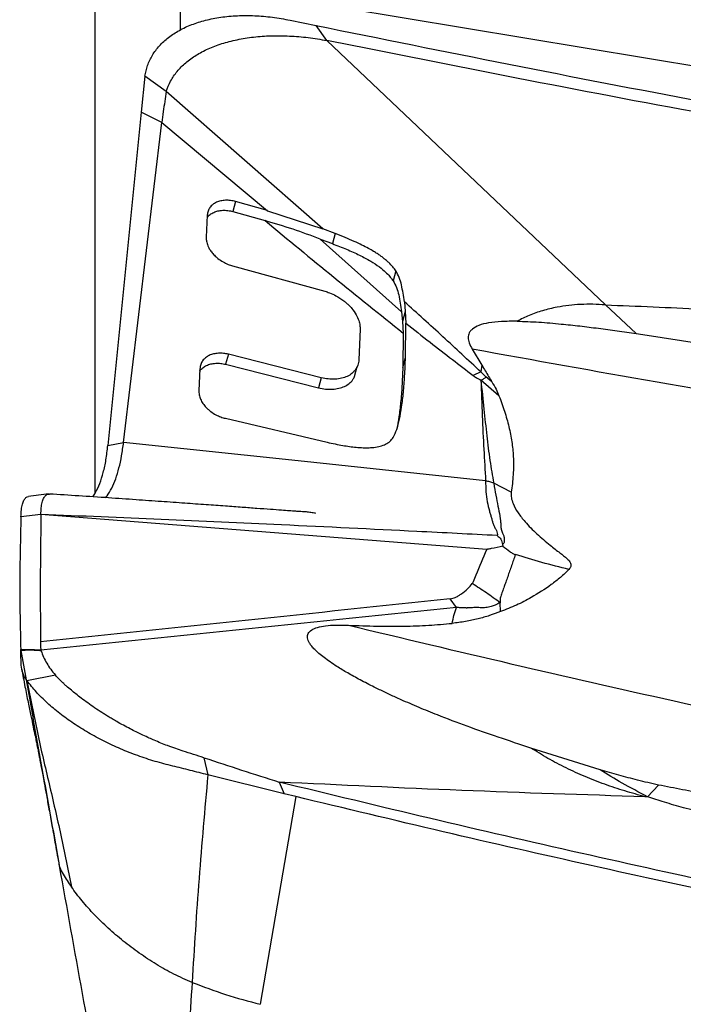
# Model space of a CAD drawing. Units: millimetres. Extents: x 15 to 204, y 6 to 291.
# Drawn here: x 42 to 45, y 103 to 109 of the extents above; entities that cross this region are included whole.
import ezdxf

# ---------------------------------------------------------------- set-up
doc = ezdxf.new("R2010")
doc.units = ezdxf.units.MM

msp = doc.modelspace()

# ---------------------------------------------------------------- linework, layer by layer
at = {"color": 8, "linetype": 'Continuous', "lineweight": 30}
msp.add_line((42.7972, 112.8846), (42.7972, 108.4608), dxfattribs=at)
at = {"color": 7, "linetype": 'Continuous', "lineweight": 30}
for p, q in [((42.3422, 110.6696), (42.3422, 105.9862)), ((50.444, 107.4539), (43.3498, 108.6328)), ((43.3847, 108.5143), (43.5236, 108.4859)), ((43.5811, 108.4059), (43.5236, 108.4859)), ((43.5811, 108.4059), (45.0673, 106.9948)), ((43.7166, 108.3784), (43.5811, 108.4059)), ((42.6097, 108.2148), (42.5906, 108.0241)), ((42.7237, 108.1341), (42.6097, 108.2148)), ((43.5595, 107.3998), (42.7237, 108.1341)), ((42.5906, 108.0241), (42.4121, 106.2445)), ((42.6996, 107.9687), (42.5906, 108.0241)), ((42.496, 106.2611), (42.6996, 107.9687)), ((42.6996, 107.9687), (43.2641, 107.4972)), ((43.0939, 107.5464), (43.0793, 107.4929)), ((43.2645, 107.4981), (43.0939, 107.5464)), ((42.9428, 107.4728), (42.9371, 107.3559)), ((43.0793, 107.4929), (43.2511, 107.4443)), ((43.2641, 107.4972), (43.5595, 107.3998)), ((43.6251, 107.3751), (43.5595, 107.3998)), ((43.6251, 107.3751), (43.6105, 107.3215)), ((43.9796, 106.9582), (43.5449, 107.3463)), ((43.5449, 107.3463), (43.6105, 107.3215)), ((43.0775, 107.2032), (43.5704, 107.0676)), ((43.949, 107.176), (43.9344, 107.1225)), ((43.9942, 107.0118), (43.9995, 106.9598)), ((45.0673, 106.9948), (45.2322, 106.8412)), ((43.9796, 106.9582), (43.985, 106.9062)), ((43.9995, 106.9598), (43.985, 106.9062)), ((43.9995, 106.9598), (44.0023, 106.8976)), ((43.985, 106.9062), (43.9877, 106.844)), ((44.0005, 106.7134), (44.0023, 106.8976)), ((43.7579, 106.8655), (43.7514, 106.7013)), ((43.9877, 106.844), (43.9859, 106.6598)), ((43.0551, 106.7312), (43.0406, 106.6777)), ((43.5508, 106.6059), (43.0551, 106.7312)), ((44.3568, 106.7584), (44.4082, 106.6729)), ((43.0406, 106.6777), (43.5363, 106.5524)), ((43.9859, 106.6598), (44.0005, 106.7134)), ((42.9032, 106.6542), (42.8976, 106.5377)), ((43.7287, 106.6118), (43.7433, 106.6654)), ((44.4024, 106.6369), (44.3616, 106.6179)), ((44.4082, 106.6729), (44.4024, 106.6369)), ((44.4299, 106.6101), (44.4024, 106.6369)), ((43.5508, 106.6059), (43.5363, 106.5524)), ((44.4992, 106.5097), (44.4029, 106.5921)), ((44.4614, 106.5836), (44.4299, 106.6101)), ((43.0391, 106.3893), (43.582, 106.2613)), ((42.4121, 106.2445), (42.496, 106.2611)), ((44.5647, 105.9946), (44.4715, 106.0424)), ((42.055, 105.8758), (41.9484, 105.8637)), ((44.4338, 105.6898), (42.0549, 105.8765)), ((44.5188, 105.716), (44.5202, 105.7064)), ((44.2725, 105.3794), (44.2386, 105.426)), ((44.5067, 105.3576), (44.5054, 105.4047)), ((42.0527, 105.1959), (42.0531, 105.1696)), ((42.0531, 105.1696), (42.0545, 105.1531)), ((42.0547, 105.1521), (42.0557, 105.1484)), ((42.132, 105.0191), (41.9804, 104.9889)), ((45.0388, 104.5138), (44.6701, 104.6297)), ((42.9249, 104.5775), (42.9456, 104.4865)), ((43.3535, 104.3854), (42.9455, 104.4865)), ((43.3262, 104.4476), (43.3535, 104.3854)), ((45.2927, 104.37), (45.3498, 104.432)), ((43.4144, 104.3705), (43.225, 103.2619)), ((43.4144, 104.3705), (43.3535, 104.3854))]:
    msp.add_line(p, q, dxfattribs=at)
at = {"color": 7, "linetype": 'Continuous', "lineweight": 30, "flags": 128}
msp.add_lwpolyline([(44.4282, 106.0558), (43.4621, 106.1585), (42.496, 106.2611)], dxfattribs=at)
at = {"color": 7, "linetype": 'Continuous', "lineweight": 30}
for points, knots in [([(42.6097, 108.2148), (42.6136, 108.2343), (42.6216, 108.2736), (42.6482, 108.3281), (42.6853, 108.3784), (42.7338, 108.4229), (42.7918, 108.4608), (42.8583, 108.4916), (42.9326, 108.5152), (43.0143, 108.5313), (43.1024, 108.5396), (43.1949, 108.5394), (43.2894, 108.5317), (43.3531, 108.5201), (43.3847, 108.5143)], [0, 0, 0, 0, 0.082288, 0.165838, 0.249988, 0.334169, 0.417749, 0.5, 0.582251, 0.665829, 0.750012, 0.834162, 0.917712, 1, 1, 1, 1]), ([(43.5236, 108.4859), (43.8661, 108.4166), (44.551, 108.2779), (45.5825, 108.0787), (46.617, 107.8896), (47.6545, 107.7137), (48.6947, 107.5488), (49.3904, 107.4476), (49.7382, 107.397)], [0, 0, 0, 0, 0.166678, 0.333345, 0.500005, 0.666661, 0.833322, 1, 1, 1, 1]), ([(42.7237, 108.1341), (42.7307, 108.1528), (42.7448, 108.1903), (42.7804, 108.2413), (42.8258, 108.2877), (42.8813, 108.3282), (42.9461, 108.3625), (43.0195, 108.3902), (43.1008, 108.4112), (43.1889, 108.4253), (43.2827, 108.432), (43.3806, 108.4308), (43.4805, 108.4228), (43.5477, 108.4115), (43.5811, 108.4059)], [0, 0, 0, 0, 0.082683, 0.166145, 0.249496, 0.332106, 0.414394, 0.496998, 0.580371, 0.664361, 0.748708, 0.833177, 0.917197, 1, 1, 1, 1]), ([(49.7741, 107.321), (49.4354, 107.3718), (48.7578, 107.4735), (47.7442, 107.6372), (46.7329, 107.809), (45.7243, 107.9898), (44.7185, 108.1786), (44.0505, 108.3118), (43.7166, 108.3784)], [0, 0, 0, 0, 0.1666398, 0.3333117, 0.4999998, 0.6666881, 0.8333603, 1, 1, 1, 1]), ([(42.7237, 108.1341), (42.7182, 108.0981), (42.7098, 108.0431), (42.7022, 107.9878), (42.6996, 107.9687)], [0, 0, 0, 0, 0.655117, 1, 1, 1, 1]), ([(43.0939, 107.5464), (43.0849, 107.5485), (43.0666, 107.5528), (43.0394, 107.5537), (43.0138, 107.5504), (42.9907, 107.5427), (42.9712, 107.5308), (42.956, 107.5148), (42.9457, 107.4954), (42.9438, 107.4803), (42.9428, 107.4728)], [0, 0, 0, 0, 0.119552, 0.242453, 0.36658, 0.489651, 0.61338, 0.741144, 0.870788, 1, 1, 1, 1]), ([(42.9422, 107.4606), (42.9423, 107.4607), (42.9456, 107.4671), (42.957, 107.477), (42.9761, 107.4892), (42.9992, 107.4969), (43.0249, 107.5002), (43.052, 107.4993), (43.0703, 107.495), (43.0793, 107.4929)], [0, 0, 0, 0, 0.001664, 0.173765, 0.340427, 0.506205, 0.673412, 0.838957, 1, 1, 1, 1]), ([(43.2511, 107.4443), (43.3731, 107.3435), (43.617, 107.142), (43.8642, 106.9434), (43.9877, 106.844)], [0, 0, 0, 0, 0.500085, 1, 1, 1, 1]), ([(43.5449, 107.3463), (43.4969, 107.364), (43.4005, 107.3996), (43.301, 107.4294), (43.2511, 107.4443)], [0, 0, 0, 0, 0.4983527, 1, 1, 1, 1]), ([(43.949, 107.176), (43.9439, 107.1833), (43.9332, 107.1987), (43.9151, 107.2174), (43.898, 107.2326), (43.8832, 107.2446), (43.867, 107.2566), (43.8491, 107.2687), (43.8278, 107.2821), (43.8007, 107.2975), (43.766, 107.3154), (43.7244, 107.3348), (43.6767, 107.3553), (43.6429, 107.3682), (43.6251, 107.3751)], [0, 0, 0, 0, 0.075749, 0.160023, 0.205938, 0.2546, 0.306133, 0.360599, 0.418506, 0.497476, 0.597249, 0.715833, 0.849471, 1, 1, 1, 1]), ([(42.9371, 107.3559), (42.9371, 107.3549), (42.937, 107.3521), (42.9371, 107.3435), (42.9392, 107.3268), (42.9466, 107.306), (42.9584, 107.2855), (42.9695, 107.2709), (42.9803, 107.2592), (42.9893, 107.2507), (43.0042, 107.2381), (43.0256, 107.2239), (43.0526, 107.2108), (43.0697, 107.2055), (43.0775, 107.2032)], [0, 0, 0, 0, 0.01665, 0.045166, 0.138675, 0.281791, 0.371636, 0.472304, 0.526974, 0.579979, 0.631539, 0.774661, 0.898078, 1, 1, 1, 1]), ([(43.6105, 107.3215), (43.6357, 107.3118), (43.684, 107.2931), (43.7528, 107.262), (43.8118, 107.2307), (43.8586, 107.2002), (43.8922, 107.1726), (43.914, 107.1499), (43.9267, 107.1335), (43.9324, 107.1254), (43.9344, 107.1225)], [0, 0, 0, 0, 0.212499, 0.407201, 0.578949, 0.720023, 0.830311, 0.912521, 0.968853, 1, 1, 1, 1]), ([(43.9942, 107.0118), (43.9919, 107.0271), (43.9876, 107.0564), (43.9799, 107.0994), (43.9695, 107.139), (43.9555, 107.1643), (43.949, 107.176)], [0, 0, 0, 0, 0.292074, 0.5587, 0.794788, 1, 1, 1, 1]), ([(43.9344, 107.1225), (43.9409, 107.1107), (43.9549, 107.0855), (43.9654, 107.0459), (43.973, 107.0029), (43.9773, 106.9736), (43.9796, 106.9582)], [0, 0, 0, 0, 0.2050017, 0.4410131, 0.7077104, 1, 1, 1, 1]), ([(43.5704, 107.0676), (43.5785, 107.065), (43.5985, 107.0586), (43.6332, 107.0422), (43.6635, 107.0228), (43.6861, 107.0043), (43.7003, 106.9909), (43.7189, 106.9705), (43.7377, 106.9438), (43.7515, 106.913), (43.7577, 106.887), (43.7579, 106.8721), (43.7579, 106.8655)], [0, 0, 0, 0, 0.080718, 0.199343, 0.354952, 0.414416, 0.476965, 0.542859, 0.686271, 0.811429, 0.916159, 1, 1, 1, 1]), ([(44.4024, 106.6369), (44.3351, 106.6997), (44.2004, 106.8255), (44.0629, 106.9496), (43.9942, 107.0118)], [0, 0, 0, 0, 0.499628, 1, 1, 1, 1]), ([(45.0673, 106.9948), (45.045, 106.9962), (45.0003, 106.9989), (44.9349, 106.9975), (44.871, 106.9923), (44.8024, 106.9818), (44.7311, 106.9648), (44.6588, 106.9401), (44.6169, 106.9183), (44.596, 106.9074)], [0, 0, 0, 0, 0.12324, 0.247263, 0.372033, 0.497406, 0.665078, 0.832809, 1, 1, 1, 1]), ([(45.0673, 106.9948), (45.237, 106.988), (45.5765, 106.9745), (46.0881, 106.9421), (46.6008, 106.9011), (47.1147, 106.8504), (47.6261, 106.7908), (48.1348, 106.7226), (48.6403, 106.6457), (49.1455, 106.5607), (49.4817, 106.4966), (49.6498, 106.4645)], [0, 0, 0, 0, 0.111956, 0.22393, 0.33592, 0.447921, 0.559932, 0.669948, 0.779966, 0.889985, 1, 1, 1, 1]), ([(44.0023, 106.8976), (44.0452, 106.8635), (44.1276, 106.7981), (44.2474, 106.7048), (44.3247, 106.646), (44.3616, 106.6179)], [0, 0, 0, 0, 0.361582, 0.694834, 1, 1, 1, 1]), ([(44.596, 106.9074), (44.5677, 106.9073), (44.5152, 106.9072), (44.4466, 106.9002), (44.3937, 106.8875), (44.3641, 106.8721), (44.3506, 106.8593), (44.345, 106.8524), (44.3379, 106.8404), (44.3334, 106.8206), (44.339, 106.7906), (44.3507, 106.7695), (44.3568, 106.7584)], [0, 0, 0, 0, 0.203416, 0.376577, 0.522367, 0.64577, 0.676372, 0.705932, 0.734679, 0.818408, 0.90456, 1, 1, 1, 1]), ([(44.5961, 106.9074), (44.6345, 106.9062), (44.7116, 106.9039), (44.8239, 106.8938), (44.93, 106.8823), (45.0296, 106.8699), (45.1303, 106.8563), (45.1982, 106.8462), (45.2322, 106.8412)], [0, 0, 0, 0, 0.1893596, 0.3800338, 0.5343693, 0.688974, 0.8443531, 1, 1, 1, 1]), ([(45.2322, 106.8412), (45.5996, 106.7841), (46.3066, 106.6744), (47.0159, 106.5752), (47.3565, 106.5275)], [0, 0, 0, 0, 0.519779, 1, 1, 1, 1]), ([(43.0551, 106.7312), (43.0463, 106.7331), (43.0284, 106.7368), (43.0016, 106.7372), (42.9759, 106.7336), (42.9526, 106.7256), (42.9326, 106.7134), (42.9169, 106.6972), (42.9061, 106.6773), (42.9041, 106.6619), (42.9032, 106.6542)], [0, 0, 0, 0, 0.115606, 0.235716, 0.35834, 0.481204, 0.605447, 0.734836, 0.8672, 1, 1, 1, 1]), ([(46.3311, 106.4151), (46.0015, 106.47), (45.3422, 106.5799), (44.6854, 106.6989), (44.3568, 106.7584)], [0, 0, 0, 0, 0.4998749, 1, 1, 1, 1]), ([(42.9026, 106.6418), (42.9028, 106.6423), (42.9064, 106.6493), (42.9184, 106.6597), (42.938, 106.6721), (42.9614, 106.68), (42.987, 106.6836), (43.0138, 106.6832), (43.0318, 106.6795), (43.0406, 106.6777)], [0, 0, 0, 0, 0.013021, 0.186825, 0.353707, 0.518739, 0.683435, 0.844744, 1, 1, 1, 1]), ([(43.7514, 106.7013), (43.7503, 106.6919), (43.7481, 106.6731), (43.7352, 106.6485), (43.7158, 106.628), (43.6903, 106.6123), (43.6598, 106.602), (43.6254, 106.5973), (43.5884, 106.598), (43.5633, 106.6033), (43.5508, 106.6059)], [0, 0, 0, 0, 0.125266, 0.252159, 0.378473, 0.501986, 0.625539, 0.751326, 0.87694, 1, 1, 1, 1]), ([(43.9342, 106.2864), (43.9411, 106.3006), (43.9566, 106.3318), (43.9691, 106.3876), (43.981, 106.4536), (43.99, 106.5306), (43.9967, 106.6182), (43.9992, 106.6806), (44.0005, 106.7134)], [0, 0, 0, 0, 0.11094, 0.244563, 0.400044, 0.57761, 0.777636, 1, 1, 1, 1]), ([(43.9859, 106.6598), (43.9846, 106.627), (43.9821, 106.5647), (43.9756, 106.477), (43.9659, 106.4003), (43.9589, 106.3512), (43.9528, 106.3284), (43.9525, 106.3271)], [0, 0, 0, 0, 0.2906132, 0.5520271, 0.7840956, 0.9872977, 1, 1, 1, 1]), ([(44.4082, 106.6729), (44.4141, 106.6628), (44.4259, 106.6428), (44.4436, 106.613), (44.4555, 106.5934), (44.4614, 106.5836)], [0, 0, 0, 0, 0.336846, 0.668426, 1, 1, 1, 1]), ([(43.5363, 106.5524), (43.5487, 106.5498), (43.5739, 106.5444), (43.6108, 106.5437), (43.6453, 106.5484), (43.6758, 106.5588), (43.701, 106.5745), (43.7191, 106.5924), (43.7254, 106.6065), (43.7279, 106.6122)], [0, 0, 0, 0, 0.1477601, 0.2985764, 0.4495949, 0.5979263, 0.7462078, 0.8978419, 1, 1, 1, 1]), ([(44.3616, 106.6179), (44.3668, 106.6141), (44.3799, 106.6046), (44.3942, 106.5968), (44.4029, 106.5921)], [0, 0, 0, 0, 0.391324, 1, 1, 1, 1]), ([(44.4299, 106.6101), (44.4259, 106.6063), (44.4186, 106.5992), (44.4079, 106.5943), (44.4029, 106.5921)], [0, 0, 0, 0, 0.541641, 1, 1, 1, 1]), ([(44.4029, 106.5921), (44.4051, 106.5287), (44.4094, 106.4051), (44.4178, 106.2262), (44.4248, 106.1116), (44.4282, 106.0558)], [0, 0, 0, 0, 0.35081, 0.68413, 1, 1, 1, 1]), ([(44.4029, 106.5921), (44.4082, 106.5408), (44.4183, 106.4414), (44.4336, 106.2991), (44.4493, 106.1673), (44.4643, 106.083), (44.4715, 106.0424)], [0, 0, 0, 0, 0.276815, 0.535128, 0.776264, 1, 1, 1, 1]), ([(44.4614, 106.5836), (44.4691, 106.5705), (44.4836, 106.546), (44.4942, 106.5212), (44.4992, 106.5097)], [0, 0, 0, 0, 0.53424, 1, 1, 1, 1]), ([(42.8976, 106.5377), (42.8977, 106.5301), (42.898, 106.5147), (42.9057, 106.4912), (42.9185, 106.4684), (42.9336, 106.4499), (42.9484, 106.4357), (42.9653, 106.4221), (42.9874, 106.4083), (43.0138, 106.3963), (43.031, 106.3915), (43.0391, 106.3893)], [0, 0, 0, 0, 0.123034, 0.248473, 0.374157, 0.497848, 0.570872, 0.641862, 0.775361, 0.895329, 1, 1, 1, 1]), ([(44.4992, 106.5097), (44.5094, 106.4819), (44.53, 106.4263), (44.553, 106.3443), (44.569, 106.2638), (44.578, 106.1777), (44.5768, 106.0869), (44.5688, 106.0255), (44.5647, 105.9946)], [0, 0, 0, 0, 0.150577, 0.301765, 0.452381, 0.603872, 0.801298, 1, 1, 1, 1]), ([(42.3996, 105.9657), (42.4023, 105.9687), (42.4143, 105.9824), (42.4327, 106.0157), (42.4542, 106.0652), (42.4718, 106.1232), (42.4861, 106.1878), (42.4927, 106.2367), (42.496, 106.2611)], [0, 0, 0, 0, 0.0563639, 0.2504256, 0.4411539, 0.6291914, 0.8152322, 1, 1, 1, 1]), ([(43.582, 106.2613), (43.6103, 106.2553), (43.662, 106.2442), (43.7266, 106.2355), (43.7733, 106.2323), (43.805, 106.2321), (43.8355, 106.2341), (43.8658, 106.2395), (43.8949, 106.2506), (43.9189, 106.2659), (43.9291, 106.2797), (43.9342, 106.2864)], [0, 0, 0, 0, 0.2116136, 0.3878016, 0.4857261, 0.5681994, 0.6348696, 0.7294466, 0.8222978, 0.9128718, 1, 1, 1, 1]), ([(42.3314, 105.9702), (42.3364, 105.9774), (42.3503, 105.9976), (42.3693, 106.0407), (42.3881, 106.0991), (42.4028, 106.1666), (42.409, 106.2185), (42.4121, 106.2445)], [0, 0, 0, 0, 0.122039, 0.340274, 0.558847, 0.778463, 1, 1, 1, 1]), ([(44.4282, 106.0558), (44.4281, 106.0361), (44.428, 105.9966), (44.4361, 105.9435), (44.4452, 105.9041), (44.4538, 105.8758), (44.459, 105.8572), (44.465, 105.8392), (44.4678, 105.8229), (44.4779, 105.8059), (44.4855, 105.7902), (44.4913, 105.7757), (44.4907, 105.7676), (44.4905, 105.7637)], [0, 0, 0, 0, 0.162429, 0.325488, 0.490051, 0.559601, 0.628685, 0.699095, 0.769618, 0.832285, 0.89129, 0.94727, 1, 1, 1, 1]), ([(44.4715, 106.0424), (44.4645, 106.045), (44.4504, 106.0502), (44.4356, 106.0539), (44.4282, 106.0558)], [0, 0, 0, 0, 0.5002651, 1, 1, 1, 1]), ([(44.4715, 106.0424), (44.475, 106.0208), (44.4821, 105.9772), (44.4946, 105.9197), (44.5013, 105.8818), (44.505, 105.8597), (44.5062, 105.851), (44.5072, 105.8428), (44.508, 105.8346), (44.5087, 105.8265), (44.5092, 105.8184), (44.5094, 105.8104), (44.5103, 105.8018), (44.5129, 105.7921), (44.5177, 105.7796), (44.5223, 105.7683), (44.525, 105.76), (44.526, 105.7567), (44.5263, 105.7552), (44.5265, 105.7545), (44.5266, 105.7542), (44.5266, 105.7541), (44.5266, 105.754), (44.5266, 105.7539), (44.5266, 105.7539), (44.5266, 105.7539), (44.5267, 105.7538), (44.5268, 105.7531), (44.527, 105.7509), (44.5273, 105.7462), (44.5277, 105.7396), (44.528, 105.7323), (44.5273, 105.7259), (44.5239, 105.7208), (44.5206, 105.7177), (44.5188, 105.716)], [0, 0, 0, 0, 0.150327, 0.303779, 0.459207, 0.490836, 0.518205, 0.546115, 0.574588, 0.603656, 0.63335, 0.663705, 0.69485, 0.729085, 0.766481, 0.821409, 0.842766, 0.851924, 0.856122, 0.858128, 0.859104, 0.859589, 0.85983, 0.859949, 0.860008, 0.860039, 0.860067, 0.86098, 0.867537, 0.885222, 0.913146, 0.937291, 0.956139, 0.975715, 1, 1, 1, 1]), ([(44.5647, 105.9947), (44.5642, 105.9848), (44.5634, 105.9652), (44.5758, 105.928), (44.5998, 105.8848), (44.643, 105.8305), (44.7004, 105.7723), (44.7641, 105.7175), (44.8203, 105.6742), (44.8578, 105.646), (44.8796, 105.6242), (44.8851, 105.6065), (44.881, 105.5929), (44.8749, 105.5856), (44.8727, 105.583)], [0, 0, 0, 0, 0.067127, 0.134501, 0.244394, 0.354578, 0.509117, 0.663814, 0.76923, 0.850046, 0.889245, 0.92887, 0.974524, 1, 1, 1, 1]), ([(41.9484, 105.8637), (41.9488, 105.8767), (41.9495, 105.9027), (41.9552, 105.9319), (41.9635, 105.954), (41.9745, 105.9672), (41.9834, 105.9729), (41.9885, 105.9723), (41.9889, 105.9722)], [0, 0, 0, 0, 0.196904, 0.392766, 0.588553, 0.784671, 0.981204, 1, 1, 1, 1]), ([(42.0969, 105.9853), (42.0787, 105.9831), (42.0425, 105.9788), (42.0063, 105.9746), (41.9882, 105.9725)], [0, 0, 0, 0, 0.500233, 1, 1, 1, 1]), ([(42.0548, 105.8766), (42.0551, 105.8886), (42.0557, 105.9129), (42.0607, 105.9414), (42.0686, 105.9637), (42.0794, 105.9783), (42.0906, 105.9855), (42.0983, 105.9847), (42.1012, 105.9843)], [0, 0, 0, 0, 0.170141, 0.343245, 0.520261, 0.701892, 0.88847, 1, 1, 1, 1]), ([(43.5202, 105.8821), (43.52, 105.8823), (43.519, 105.8829), (43.5053, 105.885), (43.484, 105.8884), (43.4619, 105.8904), (43.4436, 105.8916), (43.4308, 105.8921), (43.4203, 105.8927), (43.4042, 105.8939), (43.3774, 105.8958), (43.3336, 105.899), (43.2753, 105.9032), (43.2055, 105.9083), (43.1251, 105.9142), (43.0351, 105.9208), (42.9332, 105.9282), (42.8193, 105.9364), (42.6943, 105.9453), (42.5583, 105.9548), (42.4114, 105.9649), (42.2576, 105.9752), (42.1531, 105.9819), (42.1013, 105.9853)], [0, 0, 0, 0, 0.005395, 0.023285, 0.049242, 0.072942, 0.090947, 0.103119, 0.109569, 0.115612, 0.135105, 0.164485, 0.203771, 0.252985, 0.305538, 0.366112, 0.434741, 0.511465, 0.596336, 0.687682, 0.787017, 0.894425, 1, 1, 1, 1]), ([(41.9484, 105.8637), (41.9452, 105.7454), (41.9387, 105.5086), (41.9442, 105.2732), (41.9469, 105.1553)], [0, 0, 0, 0, 0.499356, 1, 1, 1, 1]), ([(42.055, 105.8758), (42.0533, 105.7625), (42.05, 105.5356), (42.0518, 105.3093), (42.0527, 105.1959)], [0, 0, 0, 0, 0.499227, 1, 1, 1, 1]), ([(44.4905, 105.7637), (44.3474, 105.771), (43.9643, 105.7906), (43.153, 105.83), (42.4831, 105.8583), (42.0549, 105.8765)], [0, 0, 0, 0, 0.176929, 0.473903, 1, 1, 1, 1]), ([(44.4905, 105.7637), (44.494, 105.7608), (44.502, 105.7544), (44.5126, 105.739), (44.5162, 105.7255), (44.5188, 105.716)], [0, 0, 0, 0, 0.195678, 0.435378, 1, 1, 1, 1]), ([(44.357, 105.5072), (44.3571, 105.5073), (44.358, 105.5082), (44.3597, 105.5124), (44.3673, 105.5274), (44.3917, 105.5875), (44.4151, 105.6445), (44.4338, 105.6898)], [0, 0, 0, 0, 0.0020309, 0.0193337, 0.06879, 0.258329, 1, 1, 1, 1]), ([(44.5202, 105.7064), (44.4996, 105.7022), (44.4736, 105.6969), (44.4453, 105.6914), (44.4374, 105.6902), (44.435, 105.6898), (44.4341, 105.6898), (44.4338, 105.6898)], [0, 0, 0, 0, 0.725751, 0.919245, 0.973671, 0.990326, 1, 1, 1, 1]), ([(44.5202, 105.7064), (44.5325, 105.6969), (44.5499, 105.6834), (44.5725, 105.668), (44.5825, 105.6638), (44.5869, 105.662)], [0, 0, 0, 0, 0.57384, 0.814089, 1, 1, 1, 1]), ([(44.5869, 105.662), (44.5835, 105.6522), (44.5766, 105.6325), (44.5663, 105.603), (44.556, 105.5735), (44.5458, 105.5441), (44.5362, 105.5166), (44.5269, 105.49), (44.5179, 105.4647), (44.5092, 105.442), (44.5044, 105.4223), (44.5051, 105.41), (44.5054, 105.4047)], [0, 0, 0, 0, 0.116184, 0.232302, 0.348357, 0.464353, 0.580289, 0.673904, 0.779406, 0.881248, 0.947767, 1, 1, 1, 1]), ([(44.8727, 105.583), (44.8245, 105.595), (44.7277, 105.6189), (44.6339, 105.6476), (44.5869, 105.662)], [0, 0, 0, 0, 0.498748, 1, 1, 1, 1]), ([(44.8727, 105.583), (44.858, 105.5686), (44.8283, 105.5398), (44.7624, 105.4882), (44.6954, 105.4465), (44.6328, 105.4116), (44.5788, 105.3854), (44.5356, 105.3687), (44.5067, 105.3576)], [0, 0, 0, 0, 0.147616, 0.29562, 0.590952, 0.693089, 0.79518, 1, 1, 1, 1]), ([(44.2386, 105.426), (44.2482, 105.428), (44.2608, 105.4307), (44.2736, 105.437), (44.2811, 105.4411), (44.2888, 105.4458), (44.3068, 105.4584), (44.3317, 105.4773), (44.3492, 105.498), (44.357, 105.5072)], [0, 0, 0, 0, 0.172527, 0.22563, 0.282933, 0.344501, 0.410401, 0.738732, 1, 1, 1, 1]), ([(44.5054, 105.4047), (44.4812, 105.4226), (44.4329, 105.4585), (44.3823, 105.491), (44.357, 105.5072)], [0, 0, 0, 0, 0.500311, 1, 1, 1, 1]), ([(44.2386, 105.426), (43.8742, 105.3875), (43.1454, 105.3104), (42.4168, 105.2345), (42.0526, 105.1965)], [0, 0, 0, 0, 0.500031, 1, 1, 1, 1]), ([(44.2725, 105.3794), (43.903, 105.3412), (43.1637, 105.2649), (42.4245, 105.1897), (42.0547, 105.1521)], [0, 0, 0, 0, 0.499727, 1, 1, 1, 1]), ([(44.2498, 105.295), (44.2525, 105.3094), (44.258, 105.3381), (44.2676, 105.3656), (44.2725, 105.3794)], [0, 0, 0, 0, 0.499766, 1, 1, 1, 1]), ([(44.5051, 105.4043), (44.5011, 105.4029), (44.4916, 105.3996), (44.4771, 105.3916), (44.4571, 105.383), (44.4303, 105.378), (44.4046, 105.3785), (44.3852, 105.379), (44.372, 105.3791), (44.3564, 105.3786), (44.3429, 105.3777), (44.3328, 105.3771), (44.329, 105.377), (44.3273, 105.3769), (44.3266, 105.3769), (44.3262, 105.3769), (44.3261, 105.3769), (44.326, 105.3769), (44.3259, 105.3769), (44.3259, 105.3769), (44.3259, 105.3769), (44.3257, 105.3768), (44.3244, 105.377), (44.3196, 105.3771), (44.3096, 105.3777), (44.2931, 105.3785), (44.28, 105.3791), (44.2725, 105.3794)], [0, 0, 0, 0, 0.0614196, 0.1464387, 0.2522075, 0.3819694, 0.5067064, 0.5568909, 0.6092959, 0.6639948, 0.745789, 0.7753449, 0.7872818, 0.792537, 0.794992, 0.7961718, 0.7967517, 0.7970387, 0.7971838, 0.7972542, 0.7972892, 0.7973248, 0.7989596, 0.8126965, 0.8516162, 0.9140668, 1, 1, 1, 1]), ([(44.5067, 105.3576), (44.4877, 105.3504), (44.4497, 105.3358), (44.3878, 105.3183), (44.322, 105.3039), (44.2739, 105.298), (44.2498, 105.295)], [0, 0, 0, 0, 0.247975, 0.496535, 0.747608, 1, 1, 1, 1]), ([(44.6701, 104.6297), (44.6118, 104.6486), (44.4977, 104.6857), (44.3315, 104.7447), (44.1907, 104.7981), (44.0733, 104.8455), (43.9986, 104.8776), (43.9474, 104.9006), (43.9184, 104.9139), (43.8898, 104.9274), (43.8615, 104.9409), (43.8174, 104.9625), (43.7605, 104.9917), (43.6941, 105.0284), (43.6408, 105.0606), (43.5989, 105.0883), (43.5667, 105.1115), (43.539, 105.1335), (43.517, 105.1538), (43.5003, 105.1722), (43.4851, 105.1933), (43.475, 105.2183), (43.48, 105.2434), (43.4996, 105.262), (43.5318, 105.2751), (43.5758, 105.2833), (43.6313, 105.287), (43.6734, 105.2857), (43.6959, 105.2851)], [0, 0, 0, 0, 0.1068413, 0.2091497, 0.3066401, 0.368528, 0.4287639, 0.4473341, 0.4657263, 0.4839388, 0.5019695, 0.5198168, 0.5688202, 0.6123948, 0.6508581, 0.6765617, 0.6997547, 0.7206128, 0.7393329, 0.7542638, 0.7677451, 0.7918522, 0.8153591, 0.8415022, 0.8722734, 0.9086611, 0.9511432, 1, 1, 1, 1]), ([(43.6959, 105.2851), (43.7468, 105.2831), (43.8463, 105.2792), (43.9892, 105.2793), (44.1236, 105.2838), (44.2083, 105.2913), (44.2498, 105.295)], [0, 0, 0, 0, 0.266286, 0.520993, 0.765075, 1, 1, 1, 1]), ([(43.6959, 105.2851), (43.9848, 105.2161), (44.5629, 105.0783), (45.4333, 104.88), (46.0157, 104.7535), (46.307, 104.6903)], [0, 0, 0, 0, 0.333152, 0.666487, 1, 1, 1, 1]), ([(41.9469, 105.1553), (41.951, 105.1553), (41.9611, 105.1553), (41.9764, 105.1561), (41.9927, 105.1562), (42.0184, 105.155), (42.039, 105.1539), (42.0545, 105.1531)], [0, 0, 0, 0, 0.1120014, 0.2791703, 0.4187147, 0.5623646, 1, 1, 1, 1]), ([(41.9472, 105.1503), (41.9471, 105.1511), (41.9471, 105.1526), (41.947, 105.1543), (41.947, 105.1551)], [0, 0, 0, 0, 0.4999094, 1, 1, 1, 1]), ([(42.0557, 105.1484), (42.0459, 105.149), (42.0258, 105.1503), (41.9979, 105.1523), (41.9713, 105.1509), (41.9552, 105.1505), (41.9472, 105.1503)], [0, 0, 0, 0, 0.271224, 0.558272, 0.779481, 1, 1, 1, 1]), ([(41.9804, 104.9889), (41.9716, 105.0027), (41.954, 105.0301), (41.9484, 105.0845), (41.9476, 105.1241), (41.9472, 105.1503)], [0, 0, 0, 0, 0.252983, 0.504594, 1, 1, 1, 1]), ([(41.9472, 105.1503), (41.966, 105.0456), (42.0036, 104.8364), (42.0708, 104.4611), (42.1191, 104.191), (42.1487, 104.026)], [0, 0, 0, 0, 0.280527, 0.560616, 1, 1, 1, 1]), ([(42.0557, 105.1484), (42.0597, 105.1373), (42.0679, 105.1152), (42.0857, 105.0823), (42.1058, 105.0501), (42.1232, 105.0294), (42.1319, 105.019)], [0, 0, 0, 0, 0.25045, 0.5005797, 0.7495752, 1, 1, 1, 1]), ([(41.9516, 105.053), (41.9576, 105.0209), (41.9687, 104.9605), (41.9854, 104.8771), (42.0002, 104.8056), (42.0127, 104.746), (42.0224, 104.6999), (42.0295, 104.6662), (42.0343, 104.6426), (42.0379, 104.6247), (42.0408, 104.6102), (42.043, 104.5982), (42.0448, 104.5887), (42.0469, 104.5775), (42.0496, 104.5634), (42.0532, 104.5441), (42.0581, 104.5181), (42.0646, 104.4834), (42.0733, 104.4363), (42.0845, 104.3755), (42.0984, 104.2998), (42.1144, 104.2117), (42.1326, 104.1112), (42.1453, 104.0399), (42.152, 104.0022)], [0, 0, 0, 0, 0.087514, 0.164926, 0.232092, 0.288915, 0.335347, 0.366103, 0.389679, 0.409122, 0.427865, 0.446021, 0.463232, 0.478293, 0.491375, 0.50793, 0.532124, 0.563954, 0.603418, 0.660841, 0.729233, 0.808574, 0.898841, 1, 1, 1, 1]), ([(42.9249, 104.5775), (42.906, 104.5836), (42.8688, 104.5957), (42.8187, 104.6119), (42.7727, 104.6266), (42.7216, 104.6457), (42.6744, 104.6647), (42.6305, 104.6839), (42.6006, 104.6974), (42.5691, 104.7125), (42.5377, 104.7282), (42.5032, 104.7463), (42.4702, 104.7646), (42.4419, 104.7809), (42.4195, 104.7943), (42.3996, 104.8065), (42.3734, 104.8231), (42.3415, 104.844), (42.3046, 104.8697), (42.2713, 104.8944), (42.2426, 104.9174), (42.216, 104.939), (42.1942, 104.9574), (42.1746, 104.9749), (42.1548, 104.9941), (42.1407, 105.0095), (42.132, 105.0191)], [0, 0, 0, 0, 0.063373, 0.125418, 0.168388, 0.218015, 0.299373, 0.330338, 0.370879, 0.404161, 0.441731, 0.483469, 0.529234, 0.563178, 0.588695, 0.614013, 0.639121, 0.689539, 0.738971, 0.787423, 0.827679, 0.862663, 0.903366, 0.924824, 0.953362, 1, 1, 1, 1]), ([(42.9455, 104.4865), (42.9143, 104.4944), (42.8518, 104.5102), (42.758, 104.5337), (42.664, 104.5572), (42.5708, 104.5881), (42.4797, 104.6241), (42.3914, 104.6653), (42.3071, 104.7109), (42.2277, 104.7604), (42.1543, 104.8134), (42.0879, 104.8695), (42.0286, 104.9282), (41.9965, 104.9687), (41.9804, 104.9889)], [0, 0, 0, 0, 0.083391, 0.166781, 0.250126, 0.333446, 0.416767, 0.500087, 0.583407, 0.666727, 0.750046, 0.833365, 0.916683, 1, 1, 1, 1]), ([(41.9804, 104.9889), (41.9984, 104.8963), (42.0345, 104.7104), (42.0983, 104.4381), (42.1623, 104.1665), (42.1989, 103.9809), (42.2172, 103.8885)], [0, 0, 0, 0, 0.2487855, 0.4997058, 0.7507865, 1, 1, 1, 1]), ([(45.2801, 104.3693), (45.2437, 104.3793), (45.1708, 104.3993), (45.0631, 104.4356), (44.9578, 104.4764), (44.8565, 104.5226), (44.7596, 104.5734), (44.6999, 104.6109), (44.6701, 104.6297)], [0, 0, 0, 0, 0.1671996, 0.3342087, 0.5009764, 0.6675367, 0.8339316, 1, 1, 1, 1]), ([(42.9249, 104.5775), (42.9917, 104.5557), (43.1255, 104.5122), (43.2593, 104.4692), (43.3262, 104.4476)], [0, 0, 0, 0, 0.4999687, 1, 1, 1, 1]), ([(42.9455, 104.4865), (42.929, 104.3017), (42.8957, 103.9304), (42.8728, 103.5633), (42.8613, 103.379)], [0, 0, 0, 0, 0.49781, 1, 1, 1, 1]), ([(45.3498, 104.432), (45.3126, 104.4406), (45.2419, 104.457), (45.1382, 104.4844), (45.0719, 104.504), (45.0388, 104.5138)], [0, 0, 0, 0, 0.356436, 0.678113, 1, 1, 1, 1]), ([(45.2927, 104.37), (45.2466, 104.3937), (45.159, 104.4386), (45.0774, 104.4896), (45.0388, 104.5138)], [0, 0, 0, 0, 0.526958, 1, 1, 1, 1]), ([(45.2801, 104.3693), (44.9532, 104.3798), (44.2994, 104.4008), (43.6506, 104.432), (43.3262, 104.4476)], [0, 0, 0, 0, 0.500016, 1, 1, 1, 1]), ([(45.7425, 103.8899), (45.4731, 103.9489), (44.9343, 104.0671), (44.1288, 104.253), (43.5938, 104.3828), (43.3262, 104.4476)], [0, 0, 0, 0, 0.3333337, 0.6666671, 1, 1, 1, 1]), ([(45.7598, 104.351), (45.7091, 104.3612), (45.6154, 104.38), (45.4788, 104.4072), (45.3928, 104.4237), (45.3498, 104.432)], [0, 0, 0, 0, 0.371023, 0.6855086, 1, 1, 1, 1]), ([(45.7826, 103.8292), (45.5184, 103.8865), (44.9902, 104.001), (44.2008, 104.1814), (43.6765, 104.3075), (43.4144, 104.3705)], [0, 0, 0, 0, 0.333432, 0.666779, 1, 1, 1, 1]), ([(45.2927, 104.3699), (45.2904, 104.3696), (45.2867, 104.3691), (45.282, 104.3692), (45.2801, 104.3693)], [0, 0, 0, 0, 0.604625, 1, 1, 1, 1]), ([(45.6009, 104.2816), (45.5621, 104.2912), (45.4888, 104.3094), (45.3852, 104.3387), (45.3223, 104.36), (45.2927, 104.3699)], [0, 0, 0, 0, 0.373103, 0.705363, 1, 1, 1, 1]), ([(42.1487, 104.026), (42.1501, 104.0145), (42.1529, 103.9913), (42.172, 103.9563), (42.194, 103.9221), (42.2094, 103.8997), (42.2172, 103.8885)], [0, 0, 0, 0, 0.252836, 0.50888, 0.754252, 1, 1, 1, 1]), ([(42.1521, 104.0016), (42.2339, 103.5467), (42.3361, 102.9786), (42.4442, 102.374), (42.473, 102.2123), (42.4902, 102.115), (42.5018, 102.0495), (42.5105, 101.9999)], [0, 0, 0, 0, 0.687138, 0.858058, 0.906291, 0.929088, 1, 1, 1, 1]), ([(42.8613, 103.379), (42.8285, 103.3931), (42.7624, 103.4218), (42.6683, 103.4754), (42.5781, 103.5349), (42.4928, 103.5995), (42.4126, 103.6676), (42.3393, 103.7395), (42.2731, 103.8134), (42.2358, 103.8635), (42.2172, 103.8885)], [0, 0, 0, 0, 0.117631, 0.23774, 0.360246, 0.48517, 0.612383, 0.74128, 0.870902, 1, 1, 1, 1]), ([(42.8613, 103.379), (42.851, 103.2009), (42.8305, 102.844), (42.7932, 102.3057), (42.7595, 101.9427), (42.7427, 101.7614)], [0, 0, 0, 0, 0.33245, 0.666519, 1, 1, 1, 1]), ([(42.8613, 103.379), (42.9207, 103.3564), (43.0404, 103.311), (43.1632, 103.2783), (43.225, 103.2619)], [0, 0, 0, 0, 0.49655, 1, 1, 1, 1])]:
    msp.add_open_spline(points, degree=3, knots=knots, dxfattribs=at)

doc.saveas('drawing.dxf')
